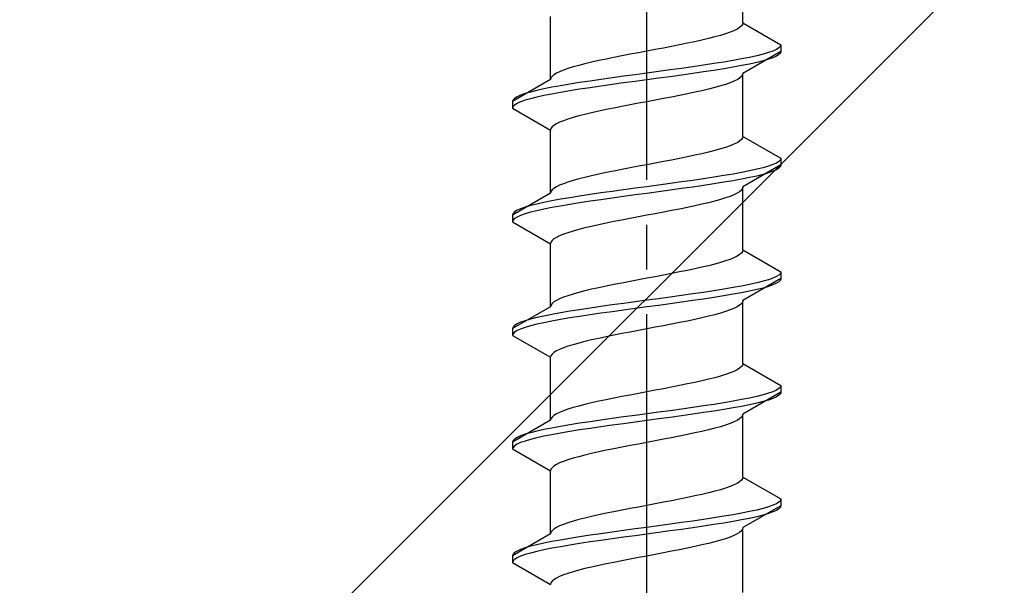
# Model space of a CAD drawing. Extents: x 175 to 1925, y 210 to 2807.
# Drawn here: x 474 to 496, y 794 to 806 of the extents above; entities that cross this region are included whole.
import ezdxf

# ---------------------------------------------------------------- set-up
doc = ezdxf.new("R2010")
doc.units = 0
doc.linetypes.add('YCENTER_1', pattern=[13, 10, -1, 1, -1])
doc.linetypes.add('YHIDDEN_1', pattern=[4, 3, -1])
doc.layers.add('YKK_13', color=4, linetype='CONTINUOUS', lineweight=30)
doc.layers.add('YSS_K', color=3, linetype='CONTINUOUS', lineweight=13)

msp = doc.modelspace()

# ---------------------------------------------------------------- linework, layer by layer
at = {"layer": 'YKK_13', "linetype": 'YCENTER_1'}
msp.add_line((487.673, 776.646), (487.673, 845.045), dxfattribs=at)
at = {"layer": 'YKK_13', "linetype": 'YHIDDEN_1'}
for p, q in [((489.823, 806.161), (489.823, 807.57)), ((485.523, 804.891), (485.523, 806.3)), ((489.823, 806.161), (489.815, 806.126)), ((489.823, 806.161), (490.673, 805.671)), ((489.535, 805.95), (489.434, 805.915)), ((489.621, 805.985), (489.535, 805.95)), ((489.693, 806.02), (489.621, 805.985)), ((489.749, 806.056), (489.693, 806.02)), ((489.79, 806.091), (489.749, 806.056)), ((489.815, 806.126), (489.79, 806.091)), ((488.748, 805.738), (488.581, 805.703)), ((488.906, 805.773), (488.748, 805.738)), ((489.055, 805.809), (488.906, 805.773)), ((489.193, 805.844), (489.055, 805.809)), ((489.32, 805.879), (489.193, 805.844)), ((489.434, 805.915), (489.32, 805.879)), ((487.673, 805.526), (487.485, 805.491)), ((487.86, 805.562), (487.673, 805.526)), ((488.046, 805.597), (487.86, 805.562)), ((488.229, 805.632), (488.046, 805.597)), ((488.408, 805.668), (488.229, 805.632)), ((488.581, 805.703), (488.408, 805.668)), ((490.673, 805.521), (489.823, 805.03)), ((490.492, 805.53), (490.392, 805.494)), ((490.57, 805.565), (490.492, 805.53)), ((490.627, 805.6), (490.57, 805.565)), ((490.661, 805.635), (490.627, 805.6)), ((490.673, 805.671), (490.661, 805.635)), ((490.673, 805.521), (490.661, 805.485)), ((490.673, 805.671), (490.673, 805.521)), ((486.44, 805.28), (486.291, 805.244)), ((486.598, 805.315), (486.44, 805.28)), ((486.764, 805.35), (486.598, 805.315)), ((486.937, 805.385), (486.764, 805.35)), ((487.116, 805.421), (486.937, 805.385)), ((487.299, 805.456), (487.116, 805.421)), ((487.485, 805.491), (487.299, 805.456)), ((489.393, 805.283), (489.173, 805.247)), ((489.601, 805.318), (489.393, 805.283)), ((489.794, 805.353), (489.601, 805.318)), ((489.971, 805.388), (489.794, 805.353)), ((490.13, 805.424), (489.971, 805.388)), ((490.271, 805.459), (490.13, 805.424)), ((490.271, 805.309), (490.13, 805.274)), ((490.392, 805.494), (490.271, 805.459)), ((490.392, 805.344), (490.271, 805.309)), ((490.492, 805.38), (490.392, 805.344)), ((490.57, 805.415), (490.492, 805.38)), ((490.627, 805.45), (490.57, 805.415)), ((490.661, 805.485), (490.627, 805.45)), ((485.724, 805.068), (485.652, 805.033)), ((485.811, 805.103), (485.724, 805.068)), ((485.912, 805.138), (485.811, 805.103)), ((486.026, 805.174), (485.912, 805.138)), ((486.152, 805.209), (486.026, 805.174)), ((486.291, 805.244), (486.152, 805.209)), ((487.934, 805.071), (487.673, 805.036)), ((488.194, 805.106), (487.934, 805.071)), ((488.449, 805.142), (488.194, 805.106)), ((488.699, 805.177), (488.449, 805.142)), ((488.941, 805.212), (488.699, 805.177)), ((488.941, 805.062), (488.699, 805.027)), ((489.173, 805.247), (488.941, 805.212)), ((489.173, 805.097), (488.941, 805.062)), ((489.393, 805.133), (489.173, 805.097)), ((489.601, 805.168), (489.393, 805.133)), ((489.794, 805.203), (489.601, 805.168)), ((489.971, 805.238), (489.794, 805.203)), ((490.13, 805.274), (489.971, 805.238)), ((485.523, 804.891), (484.673, 804.401)), ((485.531, 804.927), (485.523, 804.891)), ((485.555, 804.962), (485.531, 804.927)), ((485.596, 804.997), (485.555, 804.962)), ((485.652, 805.033), (485.596, 804.997)), ((486.405, 804.859), (486.173, 804.824)), ((486.647, 804.895), (486.405, 804.859)), ((486.896, 804.93), (486.647, 804.895)), ((487.152, 804.965), (486.896, 804.93)), ((487.411, 805), (487.152, 804.965)), ((487.411, 804.85), (487.152, 804.815)), ((487.673, 805.036), (487.411, 805)), ((487.673, 804.886), (487.411, 804.85)), ((487.934, 804.921), (487.673, 804.886)), ((488.194, 804.956), (487.934, 804.921)), ((488.449, 804.992), (488.194, 804.956)), ((488.699, 805.027), (488.449, 804.992)), ((489.621, 804.854), (489.535, 804.818)), ((489.693, 804.889), (489.621, 804.854)), ((489.749, 804.924), (489.693, 804.889)), ((489.79, 804.959), (489.749, 804.924)), ((489.815, 804.995), (489.79, 804.959)), ((489.823, 805.03), (489.815, 804.995)), ((489.823, 803.621), (489.823, 805.03)), ((485.215, 804.648), (485.075, 804.612)), ((485.375, 804.683), (485.215, 804.648)), ((485.551, 804.718), (485.375, 804.683)), ((485.744, 804.753), (485.551, 804.718)), ((485.952, 804.789), (485.744, 804.753)), ((485.952, 804.639), (485.744, 804.603)), ((486.173, 804.824), (485.952, 804.789)), ((486.173, 804.674), (485.952, 804.639)), ((486.405, 804.709), (486.173, 804.674)), ((486.647, 804.745), (486.405, 804.709)), ((486.896, 804.78), (486.647, 804.745)), ((487.152, 804.815), (486.896, 804.78)), ((488.906, 804.642), (488.748, 804.607)), ((489.055, 804.677), (488.906, 804.642)), ((489.193, 804.712), (489.055, 804.677)), ((489.32, 804.748), (489.193, 804.712)), ((489.434, 804.783), (489.32, 804.748)), ((489.535, 804.818), (489.434, 804.783)), ((484.684, 804.436), (484.673, 804.401)), ((484.673, 804.401), (484.673, 804.251)), ((484.718, 804.471), (484.684, 804.436)), ((484.775, 804.507), (484.718, 804.471)), ((484.854, 804.542), (484.775, 804.507)), ((484.954, 804.577), (484.854, 804.542)), ((484.954, 804.427), (484.854, 804.392)), ((485.075, 804.612), (484.954, 804.577)), ((485.075, 804.462), (484.954, 804.427)), ((485.215, 804.498), (485.075, 804.462)), ((485.375, 804.533), (485.215, 804.498)), ((485.551, 804.568), (485.375, 804.533)), ((485.744, 804.603), (485.551, 804.568)), ((487.86, 804.43), (487.673, 804.395)), ((488.046, 804.466), (487.86, 804.43)), ((488.229, 804.501), (488.046, 804.466)), ((488.408, 804.536), (488.229, 804.501)), ((488.581, 804.571), (488.408, 804.536)), ((488.748, 804.607), (488.581, 804.571)), ((484.684, 804.286), (484.673, 804.251)), ((484.673, 804.251), (485.523, 803.76)), ((484.718, 804.321), (484.684, 804.286)), ((484.775, 804.357), (484.718, 804.321)), ((484.854, 804.392), (484.775, 804.357)), ((486.598, 804.183), (486.44, 804.148)), ((486.764, 804.219), (486.598, 804.183)), ((486.937, 804.254), (486.764, 804.219)), ((487.116, 804.289), (486.937, 804.254)), ((487.299, 804.324), (487.116, 804.289)), ((487.485, 804.36), (487.299, 804.324)), ((487.673, 804.395), (487.485, 804.36)), ((485.811, 803.972), (485.724, 803.936)), ((485.912, 804.007), (485.811, 803.972)), ((486.026, 804.042), (485.912, 804.007)), ((486.152, 804.077), (486.026, 804.042)), ((486.291, 804.113), (486.152, 804.077)), ((486.44, 804.148), (486.291, 804.113)), ((485.531, 803.795), (485.523, 803.76)), ((485.523, 802.351), (485.523, 803.76)), ((485.555, 803.831), (485.531, 803.795)), ((485.596, 803.866), (485.555, 803.831)), ((485.652, 803.901), (485.596, 803.866)), ((485.724, 803.936), (485.652, 803.901)), ((489.749, 803.516), (489.693, 803.48)), ((489.79, 803.551), (489.749, 803.516)), ((489.815, 803.586), (489.79, 803.551)), ((489.823, 803.621), (489.815, 803.586)), ((489.823, 803.621), (490.673, 803.131)), ((489.193, 803.304), (489.055, 803.269)), ((489.32, 803.339), (489.193, 803.304)), ((489.434, 803.375), (489.32, 803.339)), ((489.535, 803.41), (489.434, 803.375)), ((489.621, 803.445), (489.535, 803.41)), ((489.693, 803.48), (489.621, 803.445)), ((488.229, 803.092), (488.046, 803.057)), ((488.408, 803.128), (488.229, 803.092)), ((488.581, 803.163), (488.408, 803.128)), ((488.748, 803.198), (488.581, 803.163)), ((488.906, 803.233), (488.748, 803.198)), ((489.055, 803.269), (488.906, 803.233)), ((490.661, 803.095), (490.627, 803.06)), ((490.673, 803.131), (490.661, 803.095)), ((490.673, 803.131), (490.673, 802.981)), ((487.116, 802.881), (486.937, 802.845)), ((487.299, 802.916), (487.116, 802.881)), ((487.485, 802.951), (487.299, 802.916)), ((487.673, 802.986), (487.485, 802.951)), ((487.86, 803.022), (487.673, 802.986)), ((488.046, 803.057), (487.86, 803.022)), ((490.673, 802.981), (489.823, 802.49)), ((490.13, 802.884), (489.971, 802.848)), ((490.271, 802.919), (490.13, 802.884)), ((490.392, 802.954), (490.271, 802.919)), ((490.492, 802.99), (490.392, 802.954)), ((490.57, 803.025), (490.492, 802.99)), ((490.57, 802.875), (490.492, 802.84)), ((490.627, 803.06), (490.57, 803.025)), ((490.627, 802.91), (490.57, 802.875)), ((490.661, 802.945), (490.627, 802.91)), ((490.673, 802.981), (490.661, 802.945)), ((486.152, 802.669), (486.026, 802.634)), ((486.291, 802.704), (486.152, 802.669)), ((486.44, 802.74), (486.291, 802.704)), ((486.598, 802.775), (486.44, 802.74)), ((486.764, 802.81), (486.598, 802.775)), ((486.937, 802.845), (486.764, 802.81)), ((488.699, 802.637), (488.449, 802.602)), ((488.941, 802.672), (488.699, 802.637)), ((489.173, 802.707), (488.941, 802.672)), ((489.393, 802.743), (489.173, 802.707)), ((489.601, 802.778), (489.393, 802.743)), ((489.794, 802.813), (489.601, 802.778)), ((489.794, 802.663), (489.601, 802.628)), ((489.971, 802.848), (489.794, 802.813)), ((489.971, 802.698), (489.794, 802.663)), ((490.13, 802.734), (489.971, 802.698)), ((490.271, 802.769), (490.13, 802.734)), ((490.392, 802.804), (490.271, 802.769)), ((490.492, 802.84), (490.392, 802.804)), ((485.555, 802.422), (485.531, 802.387)), ((485.596, 802.457), (485.555, 802.422)), ((485.652, 802.493), (485.596, 802.457)), ((485.724, 802.528), (485.652, 802.493)), ((485.811, 802.563), (485.724, 802.528)), ((485.912, 802.598), (485.811, 802.563)), ((486.026, 802.634), (485.912, 802.598)), ((487.152, 802.425), (486.896, 802.39)), ((487.411, 802.46), (487.152, 802.425)), ((487.673, 802.496), (487.411, 802.46)), ((487.934, 802.531), (487.673, 802.496)), ((488.194, 802.566), (487.934, 802.531)), ((488.194, 802.416), (487.934, 802.381)), ((488.449, 802.602), (488.194, 802.566)), ((488.449, 802.452), (488.194, 802.416)), ((488.699, 802.487), (488.449, 802.452)), ((488.941, 802.522), (488.699, 802.487)), ((489.173, 802.557), (488.941, 802.522)), ((489.393, 802.593), (489.173, 802.557)), ((489.601, 802.628), (489.393, 802.593)), ((489.79, 802.419), (489.749, 802.384)), ((489.815, 802.455), (489.79, 802.419)), ((489.823, 802.49), (489.815, 802.455)), ((489.823, 801.081), (489.823, 802.49)), ((485.523, 802.351), (484.673, 801.861)), ((485.531, 802.387), (485.523, 802.351)), ((485.744, 802.213), (485.551, 802.178)), ((485.952, 802.249), (485.744, 802.213)), ((486.173, 802.284), (485.952, 802.249)), ((486.405, 802.319), (486.173, 802.284)), ((486.647, 802.355), (486.405, 802.319)), ((486.647, 802.205), (486.405, 802.169)), ((486.896, 802.39), (486.647, 802.355)), ((486.896, 802.24), (486.647, 802.205)), ((487.152, 802.275), (486.896, 802.24)), ((487.411, 802.31), (487.152, 802.275)), ((487.673, 802.346), (487.411, 802.31)), ((487.934, 802.381), (487.673, 802.346)), ((489.32, 802.208), (489.193, 802.172)), ((489.434, 802.243), (489.32, 802.208)), ((489.535, 802.278), (489.434, 802.243)), ((489.621, 802.314), (489.535, 802.278)), ((489.693, 802.349), (489.621, 802.314)), ((489.749, 802.384), (489.693, 802.349)), ((484.854, 802.002), (484.775, 801.967)), ((484.954, 802.037), (484.854, 802.002)), ((485.075, 802.072), (484.954, 802.037)), ((485.215, 802.108), (485.075, 802.072)), ((485.375, 802.143), (485.215, 802.108)), ((485.375, 801.993), (485.215, 801.958)), ((485.551, 802.178), (485.375, 802.143)), ((485.551, 802.028), (485.375, 801.993)), ((485.744, 802.063), (485.551, 802.028)), ((485.952, 802.099), (485.744, 802.063)), ((486.173, 802.134), (485.952, 802.099)), ((486.405, 802.169), (486.173, 802.134)), ((488.408, 801.996), (488.229, 801.961)), ((488.581, 802.031), (488.408, 801.996)), ((488.748, 802.067), (488.581, 802.031)), ((488.906, 802.102), (488.748, 802.067)), ((489.055, 802.137), (488.906, 802.102)), ((489.193, 802.172), (489.055, 802.137)), ((484.684, 801.896), (484.673, 801.861)), ((484.673, 801.861), (484.673, 801.711)), ((484.718, 801.931), (484.684, 801.896)), ((484.718, 801.781), (484.684, 801.746)), ((484.775, 801.967), (484.718, 801.931)), ((484.775, 801.817), (484.718, 801.781)), ((484.854, 801.852), (484.775, 801.817)), ((484.954, 801.887), (484.854, 801.852)), ((485.075, 801.922), (484.954, 801.887)), ((485.215, 801.958), (485.075, 801.922)), ((487.299, 801.784), (487.116, 801.749)), ((487.485, 801.82), (487.299, 801.784)), ((487.673, 801.855), (487.485, 801.82)), ((487.86, 801.89), (487.673, 801.855)), ((488.046, 801.926), (487.86, 801.89)), ((488.229, 801.961), (488.046, 801.926)), ((484.684, 801.746), (484.673, 801.711)), ((484.673, 801.711), (485.523, 801.22)), ((486.152, 801.537), (486.026, 801.502)), ((486.291, 801.573), (486.152, 801.537)), ((486.44, 801.608), (486.291, 801.573)), ((486.598, 801.643), (486.44, 801.608)), ((486.764, 801.679), (486.598, 801.643)), ((486.937, 801.714), (486.764, 801.679)), ((487.116, 801.749), (486.937, 801.714)), ((485.596, 801.326), (485.555, 801.291)), ((485.652, 801.361), (485.596, 801.326)), ((485.724, 801.396), (485.652, 801.361)), ((485.811, 801.432), (485.724, 801.396)), ((485.912, 801.467), (485.811, 801.432)), ((486.026, 801.502), (485.912, 801.467)), ((485.531, 801.255), (485.523, 801.22)), ((485.523, 799.811), (485.523, 801.22)), ((485.555, 801.291), (485.531, 801.255)), ((489.621, 800.905), (489.535, 800.87)), ((489.693, 800.94), (489.621, 800.905)), ((489.749, 800.976), (489.693, 800.94)), ((489.79, 801.011), (489.749, 800.976)), ((489.815, 801.046), (489.79, 801.011)), ((489.823, 801.081), (489.815, 801.046)), ((489.823, 801.081), (490.673, 800.591)), ((488.748, 800.658), (488.581, 800.623)), ((488.906, 800.693), (488.748, 800.658)), ((489.055, 800.729), (488.906, 800.693)), ((489.193, 800.764), (489.055, 800.729)), ((489.32, 800.799), (489.193, 800.764)), ((489.434, 800.835), (489.32, 800.799)), ((489.535, 800.87), (489.434, 800.835)), ((487.673, 800.446), (487.485, 800.411)), ((487.86, 800.482), (487.673, 800.446)), ((488.046, 800.517), (487.86, 800.482)), ((488.229, 800.552), (488.046, 800.517)), ((488.408, 800.588), (488.229, 800.552)), ((488.581, 800.623), (488.408, 800.588)), ((490.673, 800.441), (489.823, 799.95)), ((490.492, 800.45), (490.392, 800.414)), ((490.57, 800.485), (490.492, 800.45)), ((490.627, 800.52), (490.57, 800.485)), ((490.661, 800.555), (490.627, 800.52)), ((490.673, 800.591), (490.661, 800.555)), ((490.673, 800.441), (490.661, 800.405)), ((490.673, 800.591), (490.673, 800.441)), ((486.598, 800.235), (486.44, 800.2)), ((486.764, 800.27), (486.598, 800.235)), ((486.937, 800.305), (486.764, 800.27)), ((487.116, 800.341), (486.937, 800.305)), ((487.299, 800.376), (487.116, 800.341)), ((487.485, 800.411), (487.299, 800.376)), ((489.601, 800.238), (489.393, 800.203)), ((489.794, 800.273), (489.601, 800.238)), ((489.971, 800.308), (489.794, 800.273)), ((490.13, 800.344), (489.971, 800.308)), ((490.271, 800.379), (490.13, 800.344)), ((490.271, 800.229), (490.13, 800.194)), ((490.392, 800.414), (490.271, 800.379)), ((490.392, 800.264), (490.271, 800.229)), ((490.492, 800.3), (490.392, 800.264)), ((490.57, 800.335), (490.492, 800.3)), ((490.627, 800.37), (490.57, 800.335)), ((490.661, 800.405), (490.627, 800.37)), ((485.811, 800.023), (485.724, 799.988)), ((485.912, 800.058), (485.811, 800.023)), ((486.026, 800.094), (485.912, 800.058)), ((486.152, 800.129), (486.026, 800.094)), ((486.291, 800.164), (486.152, 800.129)), ((486.44, 800.2), (486.291, 800.164)), ((488.194, 800.026), (487.934, 799.991)), ((488.449, 800.062), (488.194, 800.026)), ((488.699, 800.097), (488.449, 800.062)), ((488.941, 800.132), (488.699, 800.097)), ((489.173, 800.167), (488.941, 800.132)), ((489.173, 800.017), (488.941, 799.982)), ((489.393, 800.203), (489.173, 800.167)), ((489.393, 800.053), (489.173, 800.017)), ((489.601, 800.088), (489.393, 800.053)), ((489.794, 800.123), (489.601, 800.088)), ((489.971, 800.158), (489.794, 800.123)), ((490.13, 800.194), (489.971, 800.158)), ((485.523, 799.811), (484.673, 799.321)), ((485.531, 799.847), (485.523, 799.811)), ((485.555, 799.882), (485.531, 799.847)), ((485.596, 799.917), (485.555, 799.882)), ((485.652, 799.953), (485.596, 799.917)), ((485.724, 799.988), (485.652, 799.953)), ((486.405, 799.779), (486.173, 799.744)), ((486.647, 799.815), (486.405, 799.779)), ((486.896, 799.85), (486.647, 799.815)), ((487.152, 799.885), (486.896, 799.85)), ((487.411, 799.92), (487.152, 799.885)), ((487.673, 799.956), (487.411, 799.92)), ((487.673, 799.806), (487.411, 799.77)), ((487.934, 799.991), (487.673, 799.956)), ((487.934, 799.841), (487.673, 799.806)), ((488.194, 799.876), (487.934, 799.841)), ((488.449, 799.912), (488.194, 799.876)), ((488.699, 799.947), (488.449, 799.912)), ((488.941, 799.982), (488.699, 799.947)), ((489.693, 799.809), (489.621, 799.774)), ((489.749, 799.844), (489.693, 799.809)), ((489.79, 799.879), (489.749, 799.844)), ((489.815, 799.915), (489.79, 799.879)), ((489.823, 799.95), (489.815, 799.915)), ((489.823, 798.541), (489.823, 799.95)), ((485.215, 799.568), (485.075, 799.532)), ((485.375, 799.603), (485.215, 799.568)), ((485.551, 799.638), (485.375, 799.603)), ((485.744, 799.673), (485.551, 799.638)), ((485.952, 799.709), (485.744, 799.673)), ((485.952, 799.559), (485.744, 799.523)), ((486.173, 799.744), (485.952, 799.709)), ((486.173, 799.594), (485.952, 799.559)), ((486.405, 799.629), (486.173, 799.594)), ((486.647, 799.665), (486.405, 799.629)), ((486.896, 799.7), (486.647, 799.665)), ((487.152, 799.735), (486.896, 799.7)), ((487.411, 799.77), (487.152, 799.735)), ((488.906, 799.562), (488.748, 799.527)), ((489.055, 799.597), (488.906, 799.562)), ((489.193, 799.632), (489.055, 799.597)), ((489.32, 799.668), (489.193, 799.632)), ((489.434, 799.703), (489.32, 799.668)), ((489.535, 799.738), (489.434, 799.703)), ((489.621, 799.774), (489.535, 799.738)), ((484.684, 799.356), (484.673, 799.321)), ((484.718, 799.391), (484.684, 799.356)), ((484.775, 799.427), (484.718, 799.391)), ((484.854, 799.462), (484.775, 799.427)), ((484.954, 799.497), (484.854, 799.462)), ((484.954, 799.347), (484.854, 799.312)), ((485.075, 799.532), (484.954, 799.497)), ((485.075, 799.382), (484.954, 799.347)), ((485.215, 799.418), (485.075, 799.382)), ((485.375, 799.453), (485.215, 799.418)), ((485.551, 799.488), (485.375, 799.453)), ((485.744, 799.523), (485.551, 799.488)), ((487.86, 799.35), (487.673, 799.315)), ((488.046, 799.386), (487.86, 799.35)), ((488.229, 799.421), (488.046, 799.386)), ((488.408, 799.456), (488.229, 799.421)), ((488.581, 799.491), (488.408, 799.456)), ((488.748, 799.527), (488.581, 799.491)), ((484.673, 799.321), (484.673, 799.171)), ((484.684, 799.206), (484.673, 799.171)), ((484.673, 799.171), (485.523, 798.68)), ((484.718, 799.241), (484.684, 799.206)), ((484.775, 799.277), (484.718, 799.241)), ((484.854, 799.312), (484.775, 799.277)), ((486.764, 799.139), (486.598, 799.103)), ((486.937, 799.174), (486.764, 799.139)), ((487.116, 799.209), (486.937, 799.174)), ((487.299, 799.244), (487.116, 799.209)), ((487.485, 799.28), (487.299, 799.244)), ((487.673, 799.315), (487.485, 799.28)), ((485.912, 798.927), (485.811, 798.892)), ((486.026, 798.962), (485.912, 798.927)), ((486.152, 798.997), (486.026, 798.962)), ((486.291, 799.033), (486.152, 798.997)), ((486.44, 799.068), (486.291, 799.033)), ((486.598, 799.103), (486.44, 799.068)), ((485.531, 798.715), (485.523, 798.68)), ((485.523, 797.271), (485.523, 798.68)), ((485.555, 798.751), (485.531, 798.715)), ((485.596, 798.786), (485.555, 798.751)), ((485.652, 798.821), (485.596, 798.786)), ((485.724, 798.856), (485.652, 798.821)), ((485.811, 798.892), (485.724, 798.856)), ((489.79, 798.471), (489.749, 798.436)), ((489.815, 798.506), (489.79, 798.471)), ((489.823, 798.541), (489.815, 798.506)), ((489.823, 798.541), (490.673, 798.051)), ((489.32, 798.259), (489.193, 798.224)), ((489.434, 798.295), (489.32, 798.259)), ((489.535, 798.33), (489.434, 798.295)), ((489.621, 798.365), (489.535, 798.33)), ((489.693, 798.4), (489.621, 798.365)), ((489.749, 798.436), (489.693, 798.4)), ((488.408, 798.048), (488.229, 798.012)), ((488.581, 798.083), (488.408, 798.048)), ((488.748, 798.118), (488.581, 798.083)), ((488.906, 798.153), (488.748, 798.118)), ((489.055, 798.189), (488.906, 798.153)), ((489.193, 798.224), (489.055, 798.189)), ((490.661, 798.015), (490.627, 797.98)), ((490.673, 798.051), (490.661, 798.015)), ((490.673, 798.051), (490.673, 797.901)), ((487.116, 797.801), (486.937, 797.765)), ((487.299, 797.836), (487.116, 797.801)), ((487.485, 797.871), (487.299, 797.836)), ((487.673, 797.906), (487.485, 797.871)), ((487.86, 797.942), (487.673, 797.906)), ((488.046, 797.977), (487.86, 797.942)), ((488.229, 798.012), (488.046, 797.977)), ((490.673, 797.901), (489.823, 797.41)), ((490.13, 797.804), (489.971, 797.768)), ((490.271, 797.839), (490.13, 797.804)), ((490.392, 797.874), (490.271, 797.839)), ((490.492, 797.91), (490.392, 797.874)), ((490.57, 797.945), (490.492, 797.91)), ((490.57, 797.795), (490.492, 797.76)), ((490.627, 797.98), (490.57, 797.945)), ((490.627, 797.83), (490.57, 797.795)), ((490.661, 797.865), (490.627, 797.83)), ((490.673, 797.901), (490.661, 797.865)), ((486.152, 797.589), (486.026, 797.554)), ((486.291, 797.624), (486.152, 797.589)), ((486.44, 797.66), (486.291, 797.624)), ((486.598, 797.695), (486.44, 797.66)), ((486.764, 797.73), (486.598, 797.695)), ((486.937, 797.765), (486.764, 797.73)), ((488.941, 797.592), (488.699, 797.557)), ((489.173, 797.627), (488.941, 797.592)), ((489.393, 797.663), (489.173, 797.627)), ((489.601, 797.698), (489.393, 797.663)), ((489.794, 797.733), (489.601, 797.698)), ((489.794, 797.583), (489.601, 797.548)), ((489.971, 797.768), (489.794, 797.733)), ((489.971, 797.618), (489.794, 797.583)), ((490.13, 797.654), (489.971, 797.618)), ((490.271, 797.689), (490.13, 797.654)), ((490.392, 797.724), (490.271, 797.689)), ((490.492, 797.76), (490.392, 797.724)), ((485.596, 797.377), (485.555, 797.342)), ((485.652, 797.413), (485.596, 797.377)), ((485.724, 797.448), (485.652, 797.413)), ((485.811, 797.483), (485.724, 797.448)), ((485.912, 797.518), (485.811, 797.483)), ((486.026, 797.554), (485.912, 797.518)), ((487.411, 797.38), (487.152, 797.345)), ((487.673, 797.416), (487.411, 797.38)), ((487.934, 797.451), (487.673, 797.416)), ((488.194, 797.486), (487.934, 797.451)), ((488.449, 797.522), (488.194, 797.486)), ((488.449, 797.372), (488.194, 797.336)), ((488.699, 797.557), (488.449, 797.522)), ((488.699, 797.407), (488.449, 797.372)), ((488.941, 797.442), (488.699, 797.407)), ((489.173, 797.477), (488.941, 797.442)), ((489.393, 797.513), (489.173, 797.477)), ((489.601, 797.548), (489.393, 797.513)), ((489.815, 797.375), (489.79, 797.339)), ((489.823, 797.41), (489.815, 797.375)), ((489.823, 796.001), (489.823, 797.41)), ((485.523, 797.271), (484.673, 796.781)), ((485.531, 797.307), (485.523, 797.271)), ((485.555, 797.342), (485.531, 797.307)), ((485.744, 797.133), (485.551, 797.098)), ((485.952, 797.169), (485.744, 797.133)), ((486.173, 797.204), (485.952, 797.169)), ((486.405, 797.239), (486.173, 797.204)), ((486.647, 797.275), (486.405, 797.239)), ((486.896, 797.31), (486.647, 797.275)), ((486.896, 797.16), (486.647, 797.125)), ((487.152, 797.345), (486.896, 797.31)), ((487.152, 797.195), (486.896, 797.16)), ((487.411, 797.23), (487.152, 797.195)), ((487.673, 797.266), (487.411, 797.23)), ((487.934, 797.301), (487.673, 797.266)), ((488.194, 797.336), (487.934, 797.301)), ((489.434, 797.163), (489.32, 797.128)), ((489.535, 797.198), (489.434, 797.163)), ((489.621, 797.234), (489.535, 797.198)), ((489.693, 797.269), (489.621, 797.234)), ((489.749, 797.304), (489.693, 797.269)), ((489.79, 797.339), (489.749, 797.304)), ((484.854, 796.922), (484.775, 796.887)), ((484.954, 796.957), (484.854, 796.922)), ((485.075, 796.992), (484.954, 796.957)), ((485.215, 797.028), (485.075, 796.992)), ((485.375, 797.063), (485.215, 797.028)), ((485.375, 796.913), (485.215, 796.878)), ((485.551, 797.098), (485.375, 797.063)), ((485.551, 796.948), (485.375, 796.913)), ((485.744, 796.983), (485.551, 796.948)), ((485.952, 797.019), (485.744, 796.983)), ((486.173, 797.054), (485.952, 797.019)), ((486.405, 797.089), (486.173, 797.054)), ((486.647, 797.125), (486.405, 797.089)), ((488.408, 796.916), (488.229, 796.881)), ((488.581, 796.951), (488.408, 796.916)), ((488.748, 796.987), (488.581, 796.951)), ((488.906, 797.022), (488.748, 796.987)), ((489.055, 797.057), (488.906, 797.022)), ((489.193, 797.092), (489.055, 797.057)), ((489.32, 797.128), (489.193, 797.092)), ((484.684, 796.816), (484.673, 796.781)), ((484.673, 796.781), (484.673, 796.631)), ((484.718, 796.851), (484.684, 796.816)), ((484.718, 796.701), (484.684, 796.666)), ((484.775, 796.887), (484.718, 796.851)), ((484.775, 796.737), (484.718, 796.701)), ((484.854, 796.772), (484.775, 796.737)), ((484.954, 796.807), (484.854, 796.772)), ((485.075, 796.842), (484.954, 796.807)), ((485.215, 796.878), (485.075, 796.842)), ((487.299, 796.704), (487.116, 796.669)), ((487.485, 796.74), (487.299, 796.704)), ((487.673, 796.775), (487.485, 796.74)), ((487.86, 796.81), (487.673, 796.775)), ((488.046, 796.846), (487.86, 796.81)), ((488.229, 796.881), (488.046, 796.846)), ((484.684, 796.666), (484.673, 796.631)), ((484.673, 796.631), (485.523, 796.14)), ((486.291, 796.493), (486.152, 796.457)), ((486.44, 796.528), (486.291, 796.493)), ((486.598, 796.563), (486.44, 796.528)), ((486.764, 796.599), (486.598, 796.563)), ((486.937, 796.634), (486.764, 796.599)), ((487.116, 796.669), (486.937, 796.634)), ((485.652, 796.281), (485.596, 796.246)), ((485.724, 796.316), (485.652, 796.281)), ((485.811, 796.352), (485.724, 796.316)), ((485.912, 796.387), (485.811, 796.352)), ((486.026, 796.422), (485.912, 796.387)), ((486.152, 796.457), (486.026, 796.422)), ((485.531, 796.175), (485.523, 796.14)), ((485.523, 794.731), (485.523, 796.14)), ((485.555, 796.211), (485.531, 796.175)), ((485.596, 796.246), (485.555, 796.211)), ((489.621, 795.825), (489.535, 795.79)), ((489.693, 795.86), (489.621, 795.825)), ((489.749, 795.896), (489.693, 795.86)), ((489.79, 795.931), (489.749, 795.896)), ((489.815, 795.966), (489.79, 795.931)), ((489.823, 796.001), (489.815, 795.966)), ((489.823, 796.001), (490.673, 795.511)), ((488.906, 795.613), (488.748, 795.578)), ((489.055, 795.649), (488.906, 795.613)), ((489.193, 795.684), (489.055, 795.649)), ((489.32, 795.719), (489.193, 795.684)), ((489.434, 795.755), (489.32, 795.719)), ((489.535, 795.79), (489.434, 795.755)), ((487.86, 795.402), (487.673, 795.366)), ((488.046, 795.437), (487.86, 795.402)), ((488.229, 795.472), (488.046, 795.437)), ((488.408, 795.508), (488.229, 795.472)), ((488.581, 795.543), (488.408, 795.508)), ((488.748, 795.578), (488.581, 795.543)), ((490.57, 795.405), (490.492, 795.37)), ((490.627, 795.44), (490.57, 795.405)), ((490.661, 795.475), (490.627, 795.44)), ((490.673, 795.511), (490.661, 795.475)), ((490.673, 795.511), (490.673, 795.361)), ((486.598, 795.155), (486.44, 795.12)), ((486.764, 795.19), (486.598, 795.155)), ((486.937, 795.225), (486.764, 795.19)), ((487.116, 795.261), (486.937, 795.225)), ((487.299, 795.296), (487.116, 795.261)), ((487.485, 795.331), (487.299, 795.296)), ((487.673, 795.366), (487.485, 795.331)), ((489.601, 795.158), (489.393, 795.123)), ((489.794, 795.193), (489.601, 795.158)), ((489.971, 795.228), (489.794, 795.193)), ((490.673, 795.361), (489.823, 794.87)), ((490.13, 795.264), (489.971, 795.228)), ((490.271, 795.299), (490.13, 795.264)), ((490.392, 795.334), (490.271, 795.299)), ((490.392, 795.184), (490.271, 795.149)), ((490.492, 795.37), (490.392, 795.334)), ((490.492, 795.22), (490.392, 795.184)), ((490.57, 795.255), (490.492, 795.22)), ((490.627, 795.29), (490.57, 795.255)), ((490.661, 795.325), (490.627, 795.29)), ((490.673, 795.361), (490.661, 795.325)), ((485.811, 794.943), (485.724, 794.908)), ((485.912, 794.978), (485.811, 794.943)), ((486.026, 795.014), (485.912, 794.978)), ((486.152, 795.049), (486.026, 795.014)), ((486.291, 795.084), (486.152, 795.049)), ((486.44, 795.12), (486.291, 795.084)), ((488.194, 794.946), (487.934, 794.911)), ((488.449, 794.982), (488.194, 794.946)), ((488.699, 795.017), (488.449, 794.982)), ((488.941, 795.052), (488.699, 795.017)), ((489.173, 795.087), (488.941, 795.052)), ((489.173, 794.937), (488.941, 794.902)), ((489.393, 795.123), (489.173, 795.087)), ((489.393, 794.973), (489.173, 794.937)), ((489.601, 795.008), (489.393, 794.973)), ((489.794, 795.043), (489.601, 795.008)), ((489.971, 795.078), (489.794, 795.043)), ((490.13, 795.114), (489.971, 795.078)), ((490.271, 795.149), (490.13, 795.114)), ((485.523, 794.731), (484.673, 794.241)), ((485.531, 794.767), (485.523, 794.731)), ((485.555, 794.802), (485.531, 794.767)), ((485.596, 794.837), (485.555, 794.802)), ((485.652, 794.873), (485.596, 794.837)), ((485.724, 794.908), (485.652, 794.873)), ((486.647, 794.735), (486.405, 794.699)), ((486.896, 794.77), (486.647, 794.735)), ((487.152, 794.805), (486.896, 794.77)), ((487.411, 794.84), (487.152, 794.805)), ((487.673, 794.876), (487.411, 794.84)), ((487.673, 794.726), (487.411, 794.69)), ((487.934, 794.911), (487.673, 794.876)), ((487.934, 794.761), (487.673, 794.726)), ((488.194, 794.796), (487.934, 794.761)), ((488.449, 794.832), (488.194, 794.796)), ((488.699, 794.867), (488.449, 794.832)), ((488.941, 794.902), (488.699, 794.867)), ((489.693, 794.729), (489.621, 794.694)), ((489.749, 794.764), (489.693, 794.729)), ((489.79, 794.799), (489.749, 794.764)), ((489.815, 794.835), (489.79, 794.799)), ((489.823, 794.87), (489.815, 794.835)), ((489.823, 793.421), (489.823, 794.83)), ((485.375, 794.523), (485.215, 794.488)), ((485.551, 794.558), (485.375, 794.523)), ((485.744, 794.593), (485.551, 794.558)), ((485.952, 794.629), (485.744, 794.593)), ((486.173, 794.664), (485.952, 794.629)), ((486.173, 794.514), (485.952, 794.479)), ((486.405, 794.699), (486.173, 794.664)), ((486.405, 794.549), (486.173, 794.514)), ((486.647, 794.585), (486.405, 794.549)), ((486.896, 794.62), (486.647, 794.585)), ((487.152, 794.655), (486.896, 794.62)), ((487.411, 794.69), (487.152, 794.655)), ((489.055, 794.517), (488.906, 794.482)), ((489.193, 794.552), (489.055, 794.517)), ((489.32, 794.588), (489.193, 794.552)), ((489.434, 794.623), (489.32, 794.588)), ((489.535, 794.658), (489.434, 794.623)), ((489.621, 794.694), (489.535, 794.658)), ((484.684, 794.276), (484.673, 794.241)), ((484.718, 794.311), (484.684, 794.276)), ((484.775, 794.347), (484.718, 794.311)), ((484.854, 794.382), (484.775, 794.347)), ((484.954, 794.417), (484.854, 794.382)), ((485.075, 794.452), (484.954, 794.417)), ((485.075, 794.302), (484.954, 794.267)), ((485.215, 794.488), (485.075, 794.452)), ((485.215, 794.338), (485.075, 794.302)), ((485.375, 794.373), (485.215, 794.338)), ((485.551, 794.408), (485.375, 794.373)), ((485.744, 794.443), (485.551, 794.408)), ((485.952, 794.479), (485.744, 794.443)), ((488.046, 794.306), (487.86, 794.27)), ((488.229, 794.341), (488.046, 794.306)), ((488.408, 794.376), (488.229, 794.341)), ((488.581, 794.411), (488.408, 794.376)), ((488.748, 794.447), (488.581, 794.411)), ((488.906, 794.482), (488.748, 794.447)), ((484.673, 794.241), (484.673, 794.091)), ((484.684, 794.126), (484.673, 794.091)), ((484.673, 794.091), (485.523, 793.6)), ((484.718, 794.161), (484.684, 794.126)), ((484.775, 794.197), (484.718, 794.161)), ((484.854, 794.232), (484.775, 794.197)), ((484.954, 794.267), (484.854, 794.232)), ((486.764, 794.059), (486.598, 794.023)), ((486.937, 794.094), (486.764, 794.059)), ((487.116, 794.129), (486.937, 794.094)), ((487.299, 794.164), (487.116, 794.129)), ((487.485, 794.2), (487.299, 794.164)), ((487.673, 794.235), (487.485, 794.2)), ((487.86, 794.27), (487.673, 794.235)), ((485.912, 793.847), (485.811, 793.812)), ((486.026, 793.882), (485.912, 793.847)), ((486.152, 793.917), (486.026, 793.882)), ((486.291, 793.953), (486.152, 793.917)), ((486.44, 793.988), (486.291, 793.953)), ((486.598, 794.023), (486.44, 793.988)), ((485.531, 793.635), (485.523, 793.6)), ((485.555, 793.671), (485.531, 793.635)), ((485.596, 793.706), (485.555, 793.671)), ((485.652, 793.741), (485.596, 793.706)), ((485.724, 793.776), (485.652, 793.741)), ((485.811, 793.812), (485.724, 793.776))]:
    msp.add_line(p, q, dxfattribs=at)
at = {"layer": 'YSS_K'}
msp.add_line((517.673, 830), (412.673, 725), dxfattribs=at)

doc.saveas('drawing.dxf')
